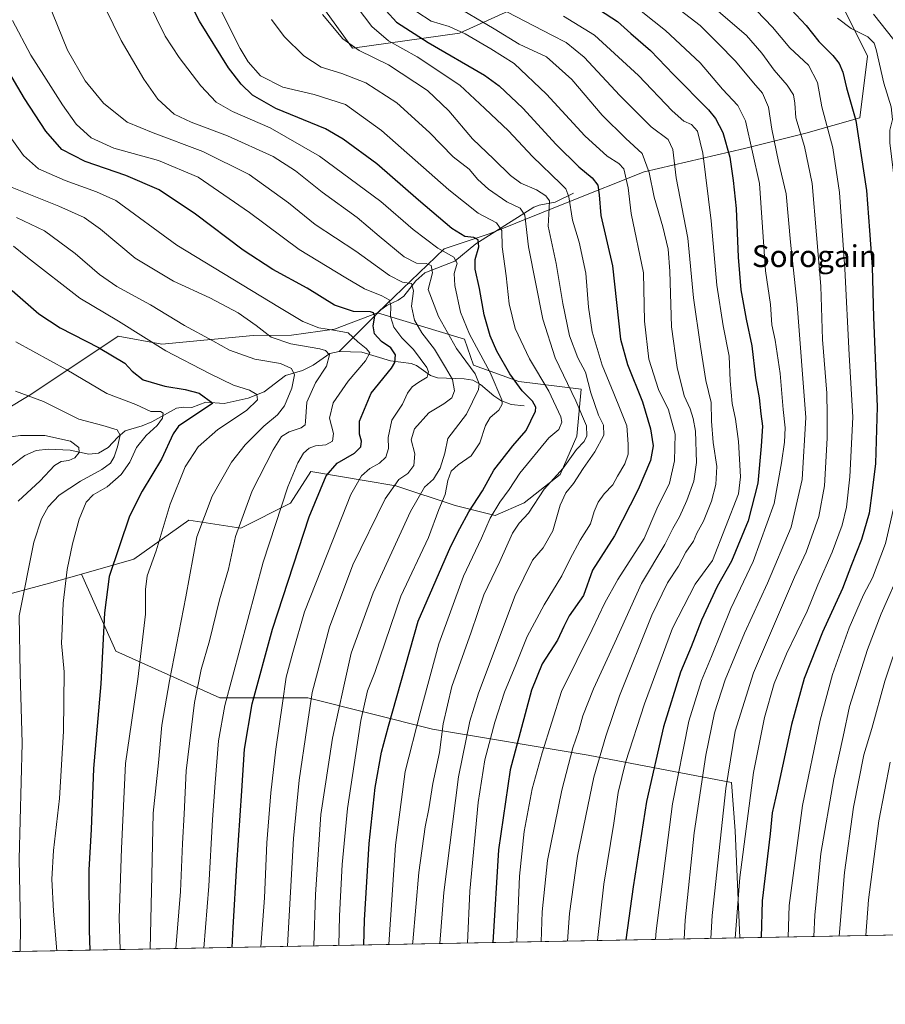
# Model space of a CAD drawing. Units: metres. Extents: x 627271 to 630709, y 4764317 to 4766680.
# Drawn here: x 629540 to 629857, y 4764339 to 4764701 of the extents above; entities that cross this region are included whole.
import ezdxf
from ezdxf.enums import TextEntityAlignment as Align

# ---------------------------------------------------------------- set-up
doc = ezdxf.new("R2010")
doc.units = ezdxf.units.M
doc.header["$MEASUREMENT"] = 0
for name, color, linetype, lineweight in [('Arbolado forestal CxS', 92, 'Continuous', 0), ('Comarca CxS', 21, 'Continuous', 0), ('Comunidad Autónoma CxS', 142, 'Continuous', 0), ('Corriente natural lineal', 142, 'Continuous', 13), ('Curva de nivel maestra', 30, 'Continuous', 30), ('Curva de nivel normal', 30, 'Continuous', 0), ('Entidad de ámbito territorial CxS', 92, 'Continuous', 0), ('Espacio natural protegido CxS', 121, 'Continuous', 0), ('Matorral CxS', 135, 'Continuous', 0), ('Municipio CxS', 4, 'Continuous', 0), ('Pastizal CxS', 92, 'Continuous', 0), ('Provincia CxS', 1, 'Continuous', 0), ('Texto cartográfico', 7, 'Continuous', 0)]:
    doc.layers.add(name, color=color, linetype=linetype, lineweight=lineweight)
doc.styles.add('Style-Arial', font='txt')

msp = doc.modelspace()

# ---------------------------------------------------------------- linework, layer by layer
at = {"layer": 'Arbolado forestal CxS', "color": 92, "linetype": 'Continuous', "lineweight": 0}
for points in [[(629671.1491, 4764593.133099999, 951.5243000000047), (629655.3608999997, 4764587.1623, 946.527700000006), (629639.5137999998, 4764585.003500001, 942.5650000000023), (629625.5406999999, 4764584.7807, 938.8652000000002), (629591.9183, 4764581.702299999, 931.0715999999958), (629575.9902999997, 4764584.626700001, 928.6043999999965), (629543.9287, 4764563.145300001, 915.5617000000057), (629496.0987, 4764534.4209, 903.7750999999989), (629472.8393000001, 4764518.799100001, 898.9689000000071), (629438.9227, 4764494.1097, 890.9799999999959), (629421.4281000001, 4764475.401900001, 884.9247999999935), (629405.8806999996, 4764454.1831, 878.571299999996), (629415.5875000004, 4764442.8989, 881.0282000000008), (629451.1039000005, 4764446.642300001, 886.9768999999943), (629483.8413000006, 4764465.592700001, 896.2474999999978), (629518.4729000004, 4764485.209100001, 907.3288000000031), (629550.7342999997, 4764493.9847, 917.6971000000049), (629562.5000999998, 4764497.308499999, 921.4995999999956)], [(629496.0987, 4764534.4209, 903.7750999999989), (629543.9287, 4764563.145300001, 915.5617000000057), (629575.9902999997, 4764584.626700001, 928.6043999999965), (629591.9183, 4764581.702299999, 931.0715999999958), (629625.5406999999, 4764584.7807, 938.8652000000002), (629639.5137999998, 4764585.003500001, 942.5650000000023), (629655.3608999997, 4764587.1623, 946.527700000006), (629671.1491, 4764593.133099999, 951.5243000000047), (629703.0661000004, 4764583.473300001, 968.7082999999985), (629706.3919000003, 4764573.9943, 966.5194999999949), (629723.0049000002, 4764567.903899999, 975.9636000000029), (629745.9200999998, 4764565.091499999, 987.7697999999947), (629744.2836999996, 4764547.907299999, 982.4630000000034), (629738.1524999999, 4764533.829500001, 984.6160999999993), (629724.9751000004, 4764523.4517, 982.4566000000051), (629714.2478999998, 4764518.831900001, 979.3717000000034), (629699.5799000004, 4764522.4111, 971.4354000000021), (629677.8651000002, 4764529.691500001, 959.2516000000032), (629666.1628999999, 4764531.649300001, 955.0374000000012), (629646.6536999998, 4764534.913100001, 946.8003999999928), (629639.2125000004, 4764523.356100001, 945.4533999999985), (629620.9342999998, 4764514.167500001, 939.7948000000034), (629601.8300999999, 4764517.040899999, 932.7949999999984), (629581.7267000005, 4764502.7401, 926.7609999999986), (629562.5000999998, 4764497.308499999, 921.4995999999956), (629550.7342999997, 4764493.9847, 917.6971000000049), (629518.4729000004, 4764485.209100001, 907.3288000000031)], [(629671.1491, 4764593.133099999, 951.5243000000047), (629703.0661000004, 4764583.473300001, 968.7082999999985), (629706.3919000003, 4764573.9943, 966.5194999999949), (629723.0049000002, 4764567.903899999, 975.9636000000029), (629745.9200999998, 4764565.091499999, 987.7697999999947), (629744.2836999996, 4764547.907299999, 982.4630000000034), (629738.1524999999, 4764533.829500001, 984.6160999999993), (629724.9751000004, 4764523.4517, 982.4566000000051), (629714.2478999998, 4764518.831900001, 979.3717000000034), (629699.5799000004, 4764522.4111, 971.4354000000021), (629677.8651000002, 4764529.691500001, 959.2516000000032), (629666.1628999999, 4764531.649300001, 955.0374000000012), (629646.6536999998, 4764534.913100001, 946.8003999999928), (629639.2125000004, 4764523.356100001, 945.4533999999985), (629620.9342999998, 4764514.167500001, 939.7948000000034), (629601.8300999999, 4764517.040899999, 932.7949999999984), (629581.7267000005, 4764502.7401, 926.7609999999986), (629562.5000999998, 4764497.308499999, 921.4995999999956)]]:
    msp.add_polyline3d(points, dxfattribs=at)
at = {"layer": 'Comarca CxS', "color": 21, "linetype": 'Continuous', "lineweight": 0, "flags": 128}
msp.add_lwpolyline([(630675.2643611135, 4766164.024754904), (630708.781340743, 4764410.055061473), (630709.3400009992, 4764380.819982329), (628511.6304207522, 4764339.418616057)], dxfattribs=at)
at = {"layer": 'Comunidad Autónoma CxS', "color": 142, "linetype": 'Continuous', "lineweight": 0, "flags": 128}
msp.add_lwpolyline([(630675.2643611135, 4766164.024754904), (630708.781340743, 4764410.055061473), (630709.3400009992, 4764380.819982329), (628511.6304207522, 4764339.418616057)], dxfattribs=at)
at = {"layer": 'Corriente natural lineal', "color": 142, "linetype": 'Continuous', "lineweight": 13}
for points in [[(629743, 4764637, 995.9756999999954), (629736.2790999999, 4764633.695800001, 991.6763999999966), (629730.4787999997, 4764632.648800001, 988.0944000000019), (629728.5136000002, 4764631.8981, 987.2902999999933), (629707.2114000004, 4764618.488600001, 975.1747000000032), (629699.4615000002, 4764612.151500001, 970.3037999999942), (629688.5199999996, 4764607.865599999, 964.1358000000038), (629685.1535, 4764604.923699999, 962.1940999999933), (629680.7589999996, 4764599.2883, 958.3350000000064), (629678.6764000002, 4764597.7423, 956.8555000000052), (629674.5500999996, 4764595.853900001, 954.3601999999955), (629672.3903000001, 4764594.232999999, 952.3362999999954), (629657, 4764579, 941.8010999999971)], [(629657, 4764579, 941.8010999999971), (629653.6621000003, 4764578.177200001, 940.554999999993), (629647.5378999999, 4764573.977399999, 937.7985999999946), (629643.5399000002, 4764571.972100001, 936.2149000000064), (629637.3326000003, 4764570.194599999, 934.1677999999956), (629629.4707000004, 4764564.1193, 931.1413000000031), (629623.5893999999, 4764561.795499999, 929.3231999999989), (629614.8466999996, 4764559.856100001, 926.7136000000029), (629608.1403000001, 4764560.335999999, 925.1472000000067), (629602.9227999998, 4764558.4638, 923.3617999999988), (629599.8567000005, 4764558.5725, 922.5994000000064), (629597.2889, 4764558.1516, 921.7097999999969), (629588.2604, 4764553.197799999, 919.0261000000029), (629584.7131000003, 4764551.6788, 918.2201999999961), (629578.5499, 4764549.784299999, 916.1818000000059), (629575.7799000005, 4764547.5463, 914.8711000000039), (629572.2811000004, 4764543.686799999, 912.9977999999975), (629568.7130000005, 4764541.624100001, 911.843599999993), (629565.1179999998, 4764541.272, 910.9594000000071), (629558.2708999999, 4764542.793299999, 909.4176000000008), (629550.3320000004, 4764543.062000001, 908.3695000000008), (629545.8465999998, 4764542.600500001, 907.7842999999993), (629541.7400000002, 4764540.837200001, 906.8420999999945), (629532.4713000003, 4764533.997300001, 903.5541999999988)], [(629725, 4764559, 973.7725000000064), (629720.1518000001, 4764559.462900001, 971.6199999999953), (629716.3393999999, 4764560.9562, 969.6659000000074), (629713.7880999995, 4764562.626499999, 967.9180000000052), (629708.9518999998, 4764566.8838, 965.4967000000034), (629706.1074000001, 4764568.454500001, 964.0280999999959), (629702.9726, 4764568.933900001, 962.4297999999982), (629693.1359999999, 4764569.328400001, 956.4712000000001), (629690.5552000003, 4764570.202299999, 955.3025999999956), (629685.4369000001, 4764573.7786, 953.417100000006), (629683.4780000001, 4764574.544500001, 952.6542000000045), (629675.8768999996, 4764575.5076, 948.8585000000021), (629665.3866999998, 4764578.6961, 944.5173999999971), (629657, 4764579, 941.8010999999971)]]:
    msp.add_polyline3d(points, dxfattribs=at)
at = {"layer": 'Curva de nivel maestra', "color": 30, "linetype": 'Continuous', "lineweight": 30, "flags": 128}
for points, elevation in [([(629666.1264000004, 4764361.1677), (629666.3799999999, 4764370.3201), (629668.0800000001, 4764398.370100001), (629670.2999999998, 4764418.950099999), (629672.5599999997, 4764431.880100001), (629675.1200000001, 4764441.5001), (629685.9800000006, 4764480.0001), (629698.0899999999, 4764507.5001), (629701.3399999999, 4764513.950099999), (629704.5999999996, 4764520.110099999), (629709.6399999997, 4764527.8201), (629713.8300000001, 4764535.4101), (629720.7400000002, 4764544.350099999), (629725.7000000002, 4764549.960100001), (629729.1200000001, 4764557.0001), (629729.2400000002, 4764558.550100001), (629728.04, 4764560.690099999), (629724.2000000002, 4764564.520099999), (629719.7300000006, 4764570.700099999), (629714.8700000001, 4764579.0801), (629712.4800000006, 4764584.700099999), (629710.2400000002, 4764592.450099999), (629708.54, 4764602.100099999), (629706.9500000002, 4764609.120100001), (629706.9900000002, 4764612.6801), (629708.2999999998, 4764617.370100001), (629708.0599999997, 4764619.9301), (629706.4400000004, 4764620.7601), (629703.2000000002, 4764621.190099999), (629698.4199999999, 4764624.0801), (629686.1500000004, 4764634.4801), (629670.8300000001, 4764647.8301), (629658.5300000003, 4764656.850099999), (629651.9900000002, 4764660.670100001), (629633.8099999997, 4764668.140100001), (629625.2300000006, 4764672.9801), (629621.1200000001, 4764677.0701), (629616.4800000006, 4764683.040100001), (629605.79, 4764700.120100001), (629589.8700000001, 4764731.550100001)], 975), ([(629674.2599999999, 4764703.920100001), (629678.0999999996, 4764699.770099999), (629689.7300000006, 4764692.280099999), (629710.3799999999, 4764680.380100001), (629715.8200000003, 4764676.4101), (629724.4100000003, 4764668.2401), (629736.6799999997, 4764654.9101), (629745.0199999996, 4764646.700099999), (629749.9299999997, 4764642.670100001), (629751.9800000006, 4764639.970100001), (629752.4600000001, 4764636.460100001), (629753.1399999997, 4764628.800100001), (629757.3600000005, 4764610.350099999), (629760.2800000003, 4764583.440099999), (629762.8499999996, 4764574.140100001), (629768.3700000001, 4764560.4301), (629771.3499999996, 4764550.540100001), (629772.2400000002, 4764544.340100001), (629771.29, 4764539.0101), (629766.7400000002, 4764528.340100001), (629758.0499999998, 4764511.340100001), (629750.0199999996, 4764498.770099999), (629746.6900000004, 4764489.470100001), (629741.4699999997, 4764482.0001), (629739.5, 4764478.0001), (629737.1900000004, 4764473.0001), (629731.5, 4764464.3301), (629727.5999999996, 4764454.670100001), (629719.7999999998, 4764425.470100001), (629715.4900000002, 4764396.130100001), (629713.4638, 4764362.0595)], 1000), ([(629752.5899999999, 4764704.280099999), (629759.2100000001, 4764699.9901), (629764.0800000001, 4764695.600099999), (629771.25, 4764689.340100001), (629779.75, 4764680.5601), (629792.5700000003, 4764667.6801), (629795.1799999997, 4764664.4901), (629797.8099999997, 4764659.350099999), (629800.4500000002, 4764650.270099999), (629801.6500000004, 4764641.670100001), (629802.79, 4764631.470100001), (629803.4299999997, 4764613.530099999), (629804.5, 4764601.600099999), (629806.3799999999, 4764590.870100001), (629808.4800000006, 4764581.0601), (629809.8899999997, 4764569.340100001), (629811.2199999997, 4764561.960100001), (629811.8499999996, 4764556.140100001), (629812.4500000002, 4764551.610099999), (629811.9500000002, 4764544.270099999), (629810.7599999999, 4764530.600099999), (629807.0999999996, 4764516.7601), (629801.0700000003, 4764501.9901), (629795.7199999997, 4764492.780099999), (629790.0599999997, 4764480.4001), (629786.1900000004, 4764470.590100001), (629782.3600000005, 4764461.3301), (629776.0800000001, 4764441.280099999), (629769.8499999996, 4764413.840100001), (629764.9299999997, 4764382.5701), (629762.2300000006, 4764363.100099999), (629762.2220000002, 4764362.978)], 1025), ([(629822.9000000004, 4764704.4001), (629828.5, 4764698.530099999), (629833.0700000003, 4764692.7301), (629838.2199999997, 4764687.540100001), (629840.5899999999, 4764684.590100001), (629841.8899999997, 4764681.460100001), (629843.2199999997, 4764675.690099999), (629846.6200000001, 4764663.6801), (629850.5599999997, 4764638.0101), (629851.7100000001, 4764623.340100001), (629852.6200000001, 4764610.0101), (629853.2000000002, 4764591.5001), (629854.4699999997, 4764558.640100001), (629853.9400000004, 4764537.840100001), (629852.7000000002, 4764527.9901), (629851.54, 4764519.590100001), (629848.75, 4764509.9801), (629845.0300000003, 4764500.670100001), (629841.7800000003, 4764492.0001), (629834.4800000006, 4764476.0001), (629827.7300000006, 4764458.9101), (629823, 4764442.110099999), (629817.8200000003, 4764417.790100001), (629815.9900000002, 4764409.630100001), (629815.25, 4764401.9101), (629812.3499999996, 4764377.420100001), (629811.9373000005, 4764363.9146)], 1050), ([(629617.7269000001, 4764360.255899999), (629618.1799999997, 4764367.620100001), (629619.4400000004, 4764390.610099999), (629621.3200000003, 4764417.800100001), (629622.3200000003, 4764432.9801), (629625.0800000001, 4764449.620100001), (629632.5999999996, 4764477.0801), (629646.0599999997, 4764518.340100001), (629652.25, 4764533.340100001), (629656.3300000001, 4764538.0101), (629662.7000000002, 4764541.6801), (629664.9900000002, 4764544.0101), (629665.2199999997, 4764546.0701), (629664.4600000001, 4764548.5801), (629664.5700000003, 4764553.4001), (629668.7699999996, 4764563.640100001), (629676.3099999997, 4764572.870100001), (629677.5300000003, 4764574.920100001), (629677.7800000003, 4764577.690099999), (629675.9600000001, 4764580.280099999), (629672.6200000001, 4764582.620100001), (629670.04, 4764585.4901), (629669.5499999998, 4764588.340100001), (629670.0899999999, 4764591.870100001), (629669.6100000005, 4764593.200099999), (629668.5899999999, 4764593.460100001), (629662.3099999997, 4764593.620100001), (629655.3600000005, 4764595.920100001), (629645.3300000001, 4764602.170100001), (629632.7100000001, 4764609.040100001), (629621.8499999996, 4764616.1801), (629604.3399999999, 4764629.340100001), (629590.9900000002, 4764638.220100001), (629578.8099999997, 4764643.5601), (629563.8200000003, 4764648.690099999), (629555.2800000003, 4764653.120100001), (629549.4000000004, 4764659.7501), (629541.5, 4764671.770099999), (629534.5899999999, 4764683.620100001)], 950), ([(629537.0899999999, 4764601.340100001), (629546.7999999998, 4764592.7501), (629554.7000000002, 4764587.620100001), (629568.7400000002, 4764580.440099999), (629578.4299999997, 4764574.6801), (629581.0800000001, 4764571.720100001), (629585.1299999999, 4764568.5001), (629593.04, 4764566.2301), (629600.5499999998, 4764565.020099999), (629605.6299999999, 4764563.630100001), (629610.6399999997, 4764560.0101), (629598.0199999996, 4764551.550100001), (629596.1100000005, 4764548.700099999), (629591.8499999996, 4764539.4801), (629584.7800000003, 4764527.7501), (629580.1500000004, 4764518.520099999), (629572.6500000004, 4764496.370100001), (629570.8799999999, 4764483.020099999), (629569.54, 4764457.020099999), (629566.8899999997, 4764426.0001), (629566.0099999999, 4764403.5001), (629565.1600000003, 4764388.780099999), (629565.25, 4764366.5601), (629565.5608999999, 4764359.273200001)], 925), ([(629811.9373000005, 4764363.9146), (629811.9373000005, 4764363.9143)], 1050)]:
    msp.add_lwpolyline(points, dxfattribs=dict(at, elevation=elevation))
at = {"layer": 'Curva de nivel normal', "color": 30, "linetype": 'Continuous', "lineweight": 0, "flags": 128}
for points, elevation in [([(629542.4400000004, 4764726.460000001), (629557.2800000003, 4764689.49), (629563.8700000001, 4764678.289999999), (629570.6100000005, 4764670.07), (629579.2000000002, 4764663.08), (629588.79, 4764659.24), (629607.0499999998, 4764652.390000001), (629624.0099999999, 4764643.880000001), (629638.4000000004, 4764633.52), (629648.1799999997, 4764625.600000001), (629663.1100000005, 4764615.779999999), (629675.4900000002, 4764606.859999999), (629680.2699999996, 4764604.439999999), (629683.6299999999, 4764603.880000001), (629684.3799999999, 4764601.24), (629683.6500000004, 4764595.529999999), (629684.6699999999, 4764590.51), (629687.3799999999, 4764585.779999999), (629691.9900000002, 4764579.83), (629696.0599999997, 4764573.050000001), (629698.5899999999, 4764568.640000001), (629699.3700000001, 4764564.49), (629698.3799999999, 4764561.960000001), (629695.4600000001, 4764559.720000001), (629689.9900000002, 4764556.51), (629684.7199999997, 4764550.600000001), (629683.5199999996, 4764546.52), (629684.7999999998, 4764541.460000001), (629684.4900000002, 4764537.07), (629682.2599999999, 4764534.140000001), (629678.9400000004, 4764531.939999999), (629673.9500000002, 4764524.859999999), (629662.1200000001, 4764500.710000001), (629653.4400000004, 4764477.77), (629647.1500000004, 4764453.859999999), (629645.1299999999, 4764440.800000001), (629642.3099999997, 4764421.640000001), (629640.2999999998, 4764400.289999999), (629638.0300000003, 4764360.84), (629638.0210999995, 4764360.6381)], 960), ([(629647.7558000004, 4764360.8214), (629648.3300000001, 4764379.66), (629650.2800000003, 4764409.109999999), (629654.6299999999, 4764437.119999999), (629658.7199999997, 4764456.109999999), (629661.4800000006, 4764468.26), (629669.4800000006, 4764490.430000001), (629683.2800000003, 4764520.26), (629688.3499999996, 4764529.16), (629691.6900000004, 4764532.15), (629694.0899999999, 4764536.180000001), (629695.8200000003, 4764541.640000001), (629696.9500000002, 4764547.01), (629703.8399999999, 4764556.01), (629708.1600000003, 4764565.01), (629708.4199999999, 4764567.08), (629706.9900000002, 4764570.779999999), (629700.0999999996, 4764580.02), (629693.4699999997, 4764591.84), (629689.7300000006, 4764601.720000001), (629691.3300000001, 4764607.850000001), (629690.8300000001, 4764610.49), (629688.9500000002, 4764611.27), (629685.3899999997, 4764611.380000001), (629680.8700000001, 4764613.75), (629671.7300000006, 4764621.289999999), (629663.6200000001, 4764628.180000001), (629650.75, 4764637.369999999), (629641.0800000001, 4764645.210000001), (629632.8300000001, 4764650.449999999), (629616.04, 4764658.050000001), (629602.7199999997, 4764663.09), (629596.4500000002, 4764666), (629590.5099999999, 4764671.529999999), (629585.3499999996, 4764678.859999999), (629576.9900000002, 4764693.08), (629565.4199999999, 4764716.869999999)], 965.0000000000002), ([(629675.3300999999, 4764361.3408), (629677.6799999997, 4764397.82), (629681.2100000001, 4764424.800000001), (629686.7800000003, 4764446.359999999), (629693.6299999999, 4764471.699999999), (629702.6900000004, 4764496.52), (629709.2999999998, 4764510.430000001), (629712.4800000006, 4764517.859999999), (629715.9600000001, 4764523.680000001), (629719.4900000002, 4764528.34), (629723.3799999999, 4764534.359999999), (629734.04, 4764547.32), (629737.7000000002, 4764550.33), (629738.7199999997, 4764552.980000001), (629738.4299999997, 4764555.01), (629733.9600000001, 4764564.42), (629726.9100000003, 4764576.32), (629721.6500000004, 4764587.42), (629719.3799999999, 4764596.430000001), (629718.2800000003, 4764606.75), (629716.9000000004, 4764617.390000001), (629716.7699999996, 4764623.4), (629714.79, 4764626.210000001), (629708.0800000001, 4764629.74), (629697.2599999999, 4764638.279999999), (629672.5300000003, 4764660.01), (629659.3600000005, 4764669.560000001), (629647.9199999999, 4764673.24), (629636.3399999999, 4764675.92), (629628.1500000004, 4764680.16), (629623.6600000003, 4764685.25), (629620.75, 4764690.100000001), (629608.8099999997, 4764713.859999999)], 980), ([(629657.9600000001, 4764713), (629669.0800000001, 4764698.26), (629675.1600000003, 4764693), (629685.7300000006, 4764687.07), (629701.3300000001, 4764676.74), (629710.54, 4764668.07), (629719.1500000004, 4764659.869999999), (629728.04, 4764650.460000001), (629738.4400000004, 4764640.439999999), (629740.1900000004, 4764638.630000001), (629741.3700000001, 4764635.689999999), (629742.7000000002, 4764627.189999999), (629745.0899999999, 4764619.08), (629747.5999999996, 4764607.680000001), (629748.5, 4764595.230000001), (629749.8700000001, 4764586.130000001), (629753.5999999996, 4764573.92), (629757.8600000005, 4764563.539999999), (629760.2100000001, 4764557.75), (629762.6699999999, 4764551.680000001), (629763.0700000003, 4764544.9), (629763.1100000005, 4764541.24), (629761.8600000005, 4764537.699999999), (629759.2599999999, 4764533.24), (629757.4900000002, 4764530.039999999), (629754.3499999996, 4764526.720000001), (629752.0999999996, 4764523.689999999), (629750.6600000003, 4764520.26), (629749.3300000001, 4764515.74), (629745.4400000004, 4764509.67), (629741.6799999997, 4764502.67), (629738.7800000003, 4764496.67), (629732.25, 4764486), (629726.04, 4764474.33), (629721.8700000001, 4764464), (629717.6799999997, 4764454), (629714.1299999999, 4764443), (629710.5599999997, 4764429.09), (629708.1200000001, 4764413.42), (629705, 4764380.980000001), (629704.1276000004, 4764361.883400001)], 995), ([(629787.4699999997, 4764711.470000001), (629806.5800000001, 4764694.9), (629812.2100000001, 4764688.460000001), (629816.7100000001, 4764682.140000001), (629821.4299999997, 4764676.730000001), (629823.7599999999, 4764673.180000001), (629824.2699999996, 4764670.100000001), (629824.6799999997, 4764664.66), (629827.8499999996, 4764654.130000001), (629830.6299999999, 4764640.539999999), (629833.8600000005, 4764602.980000001), (629834.3799999999, 4764583.32), (629836.0099999999, 4764563.67), (629836.1299999999, 4764555.76), (629836.1399999997, 4764547.199999999), (629835.1399999997, 4764529.720000001), (629833.1100000005, 4764518.390000001), (629828.4500000002, 4764505.33), (629824.2100000001, 4764496.130000001), (629809.1399999997, 4764461), (629802.3899999997, 4764439.67), (629798.9299999997, 4764418.66), (629793.9600000001, 4764371.99), (629793.5039999997, 4764363.567199999)], 1040), ([(629857.8899999997, 4764710.109999999), (629865.9000000004, 4764700.279999999), (629871.4000000004, 4764692.24), (629875.4800000006, 4764687.83), (629877.0899999999, 4764684.800000001), (629877.5700000003, 4764679.230000001), (629878.7100000001, 4764670.350000001), (629879.7800000003, 4764660.65), (629883.2100000001, 4764646.380000001), (629884.7000000002, 4764633.029999999), (629884.0599999997, 4764618.859999999), (629883.5599999997, 4764596.34), (629883.29, 4764558.680000001), (629881.0300000003, 4764525.279999999), (629878.6900000004, 4764511.430000001), (629873.0700000003, 4764495.939999999), (629867.8499999996, 4764485.949999999), (629863.2599999999, 4764475.789999999), (629857.3200000003, 4764457.930000001), (629852.5300000003, 4764440.609999999), (629849.6299999999, 4764430.970000001), (629845.8600000005, 4764411.699999999), (629842.4600000001, 4764387.789999999), (629840.5716000004, 4764364.453700001)], 1065), ([(629656.9353, 4764360.9943), (629657.1600000003, 4764371.859999999), (629658.1399999997, 4764390.67), (629660.0800000001, 4764411.279999999), (629664.9699999997, 4764443.57), (629667.4199999999, 4764454.390000001), (629670.0800000001, 4764461.16), (629679.6299999999, 4764489.130000001), (629689.7999999998, 4764510.74), (629693.6399999997, 4764520.960000001), (629696, 4764526.51), (629696.9900000002, 4764531.619999999), (629698.1600000003, 4764535.02), (629700.6900000004, 4764537.369999999), (629705.4800000006, 4764540.65), (629708.6600000003, 4764545.4), (629710.7100000001, 4764551.779999999), (629712.5, 4764554.720000001), (629715.6500000004, 4764557.460000001), (629716.8799999999, 4764559.57), (629716.7599999999, 4764561.27), (629712.4900000002, 4764571.26), (629704.8700000001, 4764585.34), (629701.5800000001, 4764593.41), (629699.4400000004, 4764603.140000001), (629699.2999999998, 4764607.52), (629700.2999999998, 4764611.41), (629699.1100000005, 4764613.59), (629693.29, 4764616.84), (629684.2400000002, 4764623.76), (629672.2800000003, 4764634.029999999), (629649.8300000001, 4764650.59), (629631.6799999997, 4764661.039999999), (629617.9299999997, 4764667), (629611.8600000005, 4764670.390000001), (629606.29, 4764676.380000001), (629598.3600000005, 4764686.859999999), (629593.2400000002, 4764694.720000001), (629586.8099999997, 4764707.58)], 970), ([(629731.1774000004, 4764362.392999999), (629731.54, 4764373.32), (629733.5300000003, 4764392.199999999), (629738.7800000003, 4764418), (629742.7599999999, 4764433.539999999), (629745, 4764439.890000001), (629746.4800000006, 4764445.230000001), (629750.3700000001, 4764455.210000001), (629758.2699999996, 4764472.189999999), (629768.0199999996, 4764493.77), (629776.5599999997, 4764508.100000001), (629779.5099999999, 4764513.960000001), (629782, 4764518.34), (629784.6900000004, 4764524.34), (629787.1600000003, 4764531.4), (629788.1399999997, 4764538.220000001), (629787.8600000005, 4764549.730000001), (629787, 4764554.34), (629785.9299999997, 4764557.970000001), (629783.6200000001, 4764562.710000001), (629781.0999999996, 4764573.050000001), (629779.0599999997, 4764588.01), (629778.4600000001, 4764608.449999999), (629777.8499999996, 4764616.480000001), (629775.8399999999, 4764624.720000001), (629772.6799999997, 4764635.640000001), (629770.8700000001, 4764644.689999999), (629768.2999999998, 4764651.609999999), (629762.2999999998, 4764657.119999999), (629753.6200000001, 4764665.680000001), (629742.5, 4764678.699999999), (629733.1200000001, 4764687.119999999), (629723.0800000001, 4764691.76), (629713.9600000001, 4764697.300000001), (629698.1200000001, 4764706.630000001)], 1010), ([(629763.75, 4764707.109999999), (629776.7999999998, 4764696.800000001), (629789.4800000006, 4764684.880000001), (629797.7699999996, 4764675.189999999), (629803.3600000005, 4764669.230000001), (629806.1299999999, 4764663.619999999), (629811.2800000003, 4764640.640000001), (629813.5099999999, 4764608.58), (629815.3399999999, 4764596.140000001), (629815.8899999997, 4764588.76), (629817.0300000003, 4764583.060000001), (629818.9199999999, 4764570.92), (629819.9500000002, 4764557.680000001), (629820.6799999997, 4764550.92), (629820.4400000004, 4764545.699999999), (629819.3300000001, 4764538.050000001), (629816.7000000002, 4764523.230000001), (629808.9800000006, 4764501.84), (629800.79, 4764484.67), (629793.7400000002, 4764467), (629790.04, 4764458.25), (629785.3600000005, 4764443.32), (629779.4400000004, 4764413), (629773.4299999997, 4764366.359999999), (629773.1662, 4764363.184)], 1030), ([(629778.5099999999, 4764707.060000001), (629789.5899999999, 4764698.560000001), (629796.1100000005, 4764692.01), (629802.4800000006, 4764685.460000001), (629809.1200000001, 4764677.5), (629812.4199999999, 4764673.76), (629814.5999999996, 4764668.59), (629815.8799999999, 4764660.539999999), (629818.2999999998, 4764648.710000001), (629821.0800000001, 4764636.75), (629822.7199999997, 4764619.130000001), (629825.1799999997, 4764596.16), (629828.3200000003, 4764554.76), (629827, 4764532.01), (629822.8799999999, 4764514.5), (629814.2999999998, 4764493.980000001), (629805.7800000003, 4764475.66), (629798.7599999999, 4764458.470000001), (629794.8399999999, 4764446.34), (629791.5800000001, 4764430.789999999), (629787.3499999996, 4764402.32), (629784.04, 4764370.24), (629783.6155000003, 4764363.380899999)], 1035), ([(629685.5499999998, 4764703.550000001), (629690.8099999997, 4764700.15), (629697.4500000002, 4764698.189999999), (629703.2599999999, 4764695.539999999), (629712.6500000004, 4764689.980000001), (629721.2699999996, 4764684.66), (629733.2000000002, 4764673.33), (629747.2599999999, 4764658.100000001), (629755.3600000005, 4764650.67), (629759.6299999999, 4764647.960000001), (629761.54, 4764645.980000001), (629763.0800000001, 4764638.960000001), (629764.1799999997, 4764629.57), (629768.7699999996, 4764607.789999999), (629769.0999999996, 4764590.140000001), (629770.75, 4764576.130000001), (629774.25, 4764565.01), (629777.8899999997, 4764557.5), (629780.3099999997, 4764548.630000001), (629780.1500000004, 4764538.810000001), (629778.2999999998, 4764530.689999999), (629773.6699999999, 4764521.25), (629768.9600000001, 4764510.32), (629759.2699999996, 4764495.27), (629754.5, 4764486.689999999), (629749.8899999997, 4764476.970000001), (629738.6600000003, 4764454.24), (629731.5599999997, 4764431.680000001), (629727.9400000004, 4764418.5), (629724.9100000003, 4764402.83), (629723.1799999997, 4764386.380000001), (629722.3124000002, 4764362.226)], 1005), ([(629715.5800000001, 4764705.16), (629735.0599999997, 4764695.060000001), (629740.3899999997, 4764692.32), (629746.9299999997, 4764687), (629760.0300000003, 4764672.880000001), (629771.5700000003, 4764661.439999999), (629777.7800000003, 4764656.720000001), (629779.5599999997, 4764653.039999999), (629780.6900000004, 4764642.720000001), (629785.0499999998, 4764620.600000001), (629787.04, 4764598.66), (629789.6100000005, 4764580.84), (629791.6200000001, 4764568.279999999), (629793.5599999997, 4764560.220000001), (629793.6900000004, 4764553.350000001), (629794.2800000003, 4764545.600000001), (629795.6600000003, 4764536.74), (629795.3200000003, 4764530.109999999), (629793.6900000004, 4764524), (629790.7199999997, 4764516.75), (629788.3499999996, 4764512.279999999), (629787.1200000001, 4764509.34), (629784.2999999998, 4764505.289999999), (629781.5599999997, 4764500.24), (629777.5099999999, 4764494.08), (629771.8099999997, 4764482.210000001), (629759.8899999997, 4764452.66), (629754.9199999999, 4764437.77), (629750.5599999997, 4764422.75), (629744.5, 4764393.779999999), (629741.5899999999, 4764372.720000001), (629740.9029000001, 4764362.576199999)], 1015), ([(629810.1600000003, 4764704.050000001), (629816.0999999996, 4764698.02), (629822.5, 4764690.439999999), (629829.2599999999, 4764684.039999999), (629832.6200000001, 4764677.689999999), (629834.1399999997, 4764668.689999999), (629838.2599999999, 4764653.680000001), (629840.7000000002, 4764637.24), (629842.6799999997, 4764609.24), (629844.2000000002, 4764577.710000001), (629845.5599999997, 4764554.82), (629844.4299999997, 4764532.92), (629843.2400000002, 4764521.859999999), (629841.5999999996, 4764515.210000001), (629837.9400000004, 4764505.33), (629832.7800000003, 4764493.33), (629828.7800000003, 4764483.680000001), (629821.2100000001, 4764468.029999999), (629816.7199999997, 4764457.180000001), (629813.1100000005, 4764444.680000001), (629809.1699999999, 4764424.5), (629804.0999999996, 4764385.91), (629802.3958999999, 4764363.7346)], 1045), ([(629853.1799999997, 4764702.680000001), (629862.9000000004, 4764690.439999999), (629865.9299999997, 4764685.84), (629870.5999999996, 4764682.59), (629871.8799999999, 4764680.4), (629872.1399999997, 4764675.84), (629870.7400000002, 4764662.289999999), (629872.5999999996, 4764638.680000001), (629872.6399999997, 4764629.930000001), (629873.3399999999, 4764613.59), (629873.5999999996, 4764595.869999999), (629874.0599999997, 4764578.189999999), (629873.4000000004, 4764553), (629871.4100000003, 4764527.060000001), (629868.9400000004, 4764514.27), (629863.4400000004, 4764499.600000001), (629856, 4764482.720000001), (629850.9400000004, 4764469.560000001), (629844.3700000001, 4764448.67), (629842.0599999997, 4764437.67), (629838.5499999998, 4764422.180000001), (629833.8300000001, 4764394.699999999), (629831.5899999999, 4764372.17), (629831.2692, 4764364.2786)], 1060), ([(629628.2555000001, 4764360.454100001), (629629.6200000001, 4764378.439999999), (629630.54, 4764398.66), (629631.9600000001, 4764416.980000001), (629633.79, 4764433), (629636.2599999999, 4764449.869999999), (629637.6100000005, 4764459.470000001), (629640, 4764468.539999999), (629644.3300000001, 4764483.430000001), (629654.7000000002, 4764509.720000001), (629661.3499999996, 4764526.439999999), (629665.2000000002, 4764533.350000001), (629668.2699999996, 4764536.039999999), (629671.8799999999, 4764538.02), (629674.2100000001, 4764540.24), (629675.1399999997, 4764543.390000001), (629675.04, 4764547.430000001), (629676.3799999999, 4764553.810000001), (629680.3200000003, 4764559.680000001), (629682.1799999997, 4764563.680000001), (629683.8200000003, 4764565.980000001), (629686.2999999998, 4764567.76), (629689.3899999997, 4764569.560000001), (629689.8300000001, 4764571.539999999), (629689.1699999999, 4764573.130000001), (629684.3799999999, 4764579.67), (629680.0800000001, 4764584.029999999), (629677.0999999996, 4764587.92), (629675.8899999997, 4764591.76), (629675.9600000001, 4764595.710000001), (629675.3499999996, 4764597.91), (629672.7599999999, 4764599.359999999), (629666.3399999999, 4764601.92), (629659.5199999996, 4764606.01), (629642.3499999996, 4764616.350000001), (629624.1900000004, 4764629.91), (629605.3399999999, 4764642.980000001), (629590.6799999997, 4764649.039999999), (629574.3399999999, 4764653.600000001), (629566.0499999998, 4764657.359999999), (629560.5300000003, 4764662.369999999), (629555.4600000001, 4764669.480000001), (629548.6799999997, 4764680.26), (629543.8300000001, 4764687.66), (629537.1299999999, 4764700.350000001)], 955), ([(629632.2199999997, 4764700.82), (629636.8399999999, 4764694.560000001), (629644.04, 4764687.4), (629650.4299999997, 4764683.27), (629658.04, 4764680.91), (629666.7999999998, 4764677.480000001), (629678.2000000002, 4764670.15), (629690.1600000003, 4764659.32), (629698.9199999999, 4764650.380000001), (629704.7199999997, 4764645.890000001), (629707.9900000002, 4764642.109999999), (629711.8399999999, 4764638.5), (629718.5999999996, 4764633.83), (629723.4600000001, 4764631.5), (629725.2400000002, 4764628.92), (629726.5899999999, 4764617.34), (629731.7400000002, 4764590.84), (629736.3499999996, 4764576.680000001), (629743.9199999999, 4764560.84), (629747.7999999998, 4764551.619999999), (629747.8899999997, 4764548.060000001), (629746.9199999999, 4764545.939999999), (629744.2100000001, 4764543.01), (629739.2599999999, 4764536.199999999), (629732.3099999997, 4764528.460000001), (629726.5, 4764519.609999999), (629723.1500000004, 4764516.02), (629720.7000000002, 4764512.33), (629716, 4764501.92), (629710.1699999999, 4764489.689999999), (629705.4600000001, 4764475.92), (629698.4100000003, 4764456), (629695.1699999999, 4764442.380000001), (629693.8499999996, 4764431.83), (629691.4800000006, 4764420.480000001), (629689.9500000002, 4764411.15), (629688.6399999997, 4764404.51), (629686.25, 4764387.77), (629684.0300000003, 4764362.4), (629684.017, 4764361.5044)], 985), ([(629650.8899999997, 4764702.560000001), (629658.3600000005, 4764693.699999999), (629664.4299999997, 4764689.350000001), (629675.1799999997, 4764684.16), (629689.5, 4764674.75), (629697.3399999999, 4764667.300000001), (629705.9500000002, 4764657.039999999), (629713.8399999999, 4764649.5), (629719.9199999999, 4764643.51), (629723.7400000002, 4764640.730000001), (629729.4400000004, 4764638.220000001), (629732.9500000002, 4764636.09), (629734.2400000002, 4764634.27), (629734.1600000003, 4764631.52), (629733.7400000002, 4764624.980000001), (629736.7199999997, 4764611.210000001), (629739.1299999999, 4764596.529999999), (629741.5999999996, 4764584.680000001), (629744.7000000002, 4764576.680000001), (629747.4800000006, 4764571.34), (629749.3899999997, 4764563.74), (629752.1699999999, 4764555.619999999), (629754.0599999997, 4764551.890000001), (629754.1600000003, 4764548.26), (629750.9199999999, 4764542.16), (629746.54, 4764536.01), (629743.0899999999, 4764530.52), (629740.2300000006, 4764527.07), (629738.0999999996, 4764522.52), (629735.4199999999, 4764513.119999999), (629731.9400000004, 4764506.960000001), (629728.0099999999, 4764502.33), (629721.6600000003, 4764489.369999999), (629708.2100000001, 4764453.59), (629705.04, 4764443.32), (629700.8899999997, 4764422.9), (629695.4500000002, 4764380.5), (629694.0055000001, 4764361.692700001)], 990), ([(629739.3200000003, 4764701.99), (629750.7300000006, 4764695.060000001), (629766.8899999997, 4764680.230000001), (629779.2199999997, 4764667.220000001), (629783.5199999996, 4764663.52), (629786.2999999998, 4764662.189999999), (629788.5499999998, 4764659.75), (629790.54, 4764651.680000001), (629793.5999999996, 4764626.9), (629795.5999999996, 4764603.27), (629797.9199999999, 4764588.359999999), (629800.1799999997, 4764577.199999999), (629800.5599999997, 4764568.210000001), (629801.25, 4764559.9), (629802.4800000006, 4764554.130000001), (629803.5700000003, 4764545.890000001), (629804.4000000004, 4764533.01), (629803.6200000001, 4764526.779999999), (629794.0800000001, 4764502.279999999), (629787.7000000002, 4764493.550000001), (629779.4000000004, 4764477.439999999), (629769.1100000005, 4764449.730000001), (629762.1200000001, 4764428.189999999), (629759.4199999999, 4764417.100000001), (629757.9000000004, 4764405.890000001), (629754.1699999999, 4764383.449999999), (629751.8424000005, 4764362.782199999)], 1020), ([(629840, 4764701.289999999), (629844.9500000002, 4764697.480000001), (629851.0300000003, 4764694.439999999), (629853.3600000005, 4764692.07), (629854.1600000003, 4764689.720000001), (629856.9000000004, 4764677.369999999), (629859.6399999997, 4764668.76), (629860.1600000003, 4764664.039999999), (629859.1500000004, 4764660.140000001), (629859.0999999996, 4764655.480000001), (629860.9500000002, 4764640.470000001), (629863.3399999999, 4764607.26), (629864.1399999997, 4764568.59), (629863.4400000004, 4764543.970000001), (629861.4400000004, 4764525.5), (629857.5700000003, 4764508.52), (629852.7599999999, 4764495.880000001), (629849.4600000001, 4764489.680000001), (629844.25, 4764477.52), (629838.0700000003, 4764460.4), (629833.5499999998, 4764443.67), (629827.0499999998, 4764412.33), (629822.2300000006, 4764375.66), (629821.7888000002, 4764364.100000001)], 1055), ([(629607.4217999997, 4764360.061600001), (629609.2300000006, 4764382.789999999), (629610.5099999999, 4764407.210000001), (629611.5300000003, 4764420.710000001), (629612.75, 4764436.140000001), (629615.04, 4764449.07), (629629.1799999997, 4764501.67), (629638.1799999997, 4764529.300000001), (629641.8399999999, 4764538.119999999), (629644.0099999999, 4764541.66), (629646.0099999999, 4764543.52), (629648.4199999999, 4764544.279999999), (629652.1500000004, 4764544.720000001), (629654.6299999999, 4764546.09), (629654.9600000001, 4764548.810000001), (629653.4600000001, 4764554.439999999), (629654.8099999997, 4764560.060000001), (629660.3399999999, 4764568.039999999), (629666.7699999996, 4764575.480000001), (629668.2699999996, 4764578.470000001), (629666.9900000002, 4764580.100000001), (629663.9199999999, 4764582.449999999), (629660.4100000003, 4764585.84), (629655.6799999997, 4764586.67), (629649.5999999996, 4764587.58), (629643.6699999999, 4764589.91), (629635.1699999999, 4764595.119999999), (629597.4800000006, 4764618.01), (629575.1299999999, 4764634.32), (629567.9699999997, 4764637.600000001), (629556.5, 4764641.720000001), (629546.7300000006, 4764645.980000001), (629541.1699999999, 4764650.84), (629534.5099999999, 4764660.32)], 945), ([(629597.1161000002, 4764359.8674), (629598.7699999996, 4764380.76), (629599.5099999999, 4764398.380000001), (629600.1799999997, 4764409.24), (629600.9000000004, 4764425.109999999), (629603.9400000004, 4764450.210000001), (629606.3899999997, 4764462.27), (629609.4600000001, 4764472.75), (629613.1500000004, 4764487.810000001), (629616.4100000003, 4764499.029999999), (629619.0599999997, 4764511.130000001), (629625.1500000004, 4764527.880000001), (629632.7699999996, 4764542.83), (629635.9299999997, 4764547.800000001), (629638.6600000003, 4764549.529999999), (629643.1600000003, 4764550.99), (629644.5199999996, 4764552.08), (629644.7100000001, 4764553.300000001), (629645.2400000002, 4764560.34), (629648.3099999997, 4764567.449999999), (629652.4500000002, 4764573.600000001), (629653.5499999998, 4764577.689999999), (629652.0700000003, 4764579.32), (629650.0099999999, 4764579.949999999), (629639.3399999999, 4764581.720000001), (629632.1200000001, 4764584.220000001), (629626.5800000001, 4764588.529999999), (629620, 4764593.130000001), (629609.54, 4764598.699999999), (629596.2599999999, 4764604.720000001), (629582.1600000003, 4764613.16), (629569.4900000002, 4764623.82), (629563.4800000006, 4764628.15), (629554.1399999997, 4764632.230000001), (629535.2300000006, 4764639.92)], 940), ([(629587.6551999999, 4764359.689200001), (629588.3099999997, 4764386.730000001), (629588.75, 4764409.609999999), (629590.7000000002, 4764428.029999999), (629591.9900000002, 4764441.789999999), (629594.7300000006, 4764458.130000001), (629600.8300000001, 4764488.949999999), (629604.7699999996, 4764510.980000001), (629610.3799999999, 4764525.92), (629617.5899999999, 4764538.32), (629622.5099999999, 4764544.730000001), (629629.4500000002, 4764551.560000001), (629634.4699999997, 4764555.730000001), (629636.9699999997, 4764559.02), (629639.6600000003, 4764565.539999999), (629640.6200000001, 4764570.380000001), (629639.6100000005, 4764572.689999999), (629635.5, 4764574.539999999), (629626.0800000001, 4764576.180000001), (629616.79, 4764579.460000001), (629610.6799999997, 4764582.890000001), (629600.2800000003, 4764588.439999999), (629587.79, 4764596.060000001), (629575.4800000006, 4764602.84), (629569.0800000001, 4764607.189999999), (629560.2000000002, 4764614.890000001), (629548.8399999999, 4764623.180000001), (629538.6799999997, 4764628.15)], 935), ([(629576.6824000003, 4764359.4825), (629576.3099999997, 4764370.99), (629577.1500000004, 4764396.600000001), (629578.6399999997, 4764427.74), (629583.2000000002, 4764458.77), (629585.9500000002, 4764482.619999999), (629585.9299999997, 4764491.67), (629586.5800000001, 4764496.619999999), (629589.9400000004, 4764505.800000001), (629594.9900000002, 4764522.960000001), (629600.5599999997, 4764536.680000001), (629605.29, 4764544.01), (629612.5499999998, 4764550.34), (629623.0099999999, 4764557.279999999), (629627.0700000003, 4764561.279999999), (629626.8700000001, 4764563.199999999), (629624.0899999999, 4764564.76), (629618.3200000003, 4764566.65), (629609.4900000002, 4764570.83), (629593.4000000004, 4764579.230000001), (629576.1100000005, 4764590.109999999), (629561.8799999999, 4764598.470000001), (629542.6900000004, 4764613.5), (629537.54, 4764617.58)], 930), ([(629553.4368000004, 4764359.044500001), (629552.1600000003, 4764373.600000001), (629551.5599999997, 4764385.289999999), (629552.1900000004, 4764395.859999999), (629554.3600000005, 4764414.960000001), (629555.8899999997, 4764439.67), (629556.0800000001, 4764461.470000001), (629555.1900000004, 4764471.880000001), (629555.3600000005, 4764477.140000001), (629555.7800000003, 4764486.67), (629557.2000000002, 4764499), (629559.1200000001, 4764508.33), (629561.6799999997, 4764517.390000001), (629564.1900000004, 4764523.619999999), (629566.7400000002, 4764526.42), (629571.9299999997, 4764529.310000001), (629577.0599999997, 4764533.82), (629580.2100000001, 4764538.34), (629582.6900000004, 4764543.699999999), (629586.2100000001, 4764548.08), (629590.2699999996, 4764551.779999999), (629592.2599999999, 4764554.470000001), (629592.5099999999, 4764556.359999999), (629591.4400000004, 4764556.890000001), (629587.9400000004, 4764556.960000001), (629582.4699999997, 4764559.51), (629571.8099999997, 4764563.550000001), (629557.0599999997, 4764572.26), (629538.3300000001, 4764582.460000001)], 920), ([(629539.9208000004, 4764358.789999999), (629540.0899999999, 4764367.74), (629539.6299999999, 4764392.67), (629540.7199999997, 4764435.279999999), (629539.9199999999, 4764460.9), (629539.6399999997, 4764482), (629545, 4764508.960000001), (629547.7599999999, 4764517.5), (629550.2000000002, 4764521.99), (629554.2999999998, 4764526.27), (629562.0999999996, 4764531.359999999), (629569.9600000001, 4764535.600000001), (629573.0899999999, 4764538.01), (629574.5099999999, 4764540.289999999), (629575.6799999997, 4764543.930000001), (629576.6100000005, 4764548.199999999), (629575.5899999999, 4764550.16), (629570.3600000005, 4764551.800000001), (629561.54, 4764554.08), (629548.5599999997, 4764560.560000001), (629538.2599999999, 4764564.390000001)], 915), ([(629539.2699999996, 4764524.039999999), (629547.29, 4764531.52), (629552.6100000005, 4764537.130000001), (629555.0199999996, 4764538.619999999), (629557.7999999998, 4764538.9), (629560.0199999996, 4764539.939999999), (629561.6600000003, 4764541.9), (629561.4400000004, 4764543.77), (629558.3899999997, 4764546.060000001), (629549.0599999997, 4764548.130000001), (629540.0999999996, 4764548.140000001), (629532.8499999996, 4764547.119999999)], 910), ([(629859.25, 4764428.26), (629855.1399999997, 4764406.800000001), (629851.3600000005, 4764377.710000001), (629850.306, 4764364.6371)], 1070)]:
    msp.add_lwpolyline(points, dxfattribs=dict(at, elevation=elevation))
at = {"layer": 'Entidad de ámbito territorial CxS', "color": 92, "linetype": 'Continuous', "lineweight": 0, "flags": 128}
msp.add_lwpolyline([(630709.3400009992, 4764380.819982329), (628511.6304207522, 4764339.418616057)], dxfattribs=at)
at = {"layer": 'Espacio natural protegido CxS', "color": 121, "linetype": 'Continuous', "lineweight": 0, "flags": 128}
msp.add_lwpolyline([(630675.2643611135, 4766164.024754904), (630708.781340743, 4764410.055061473), (630709.3400009992, 4764380.819982329), (628511.6304207522, 4764339.418616057)], dxfattribs=at)
at = {"layer": 'Matorral CxS', "color": 135, "linetype": 'Continuous', "lineweight": 0, "extrusion": (-0.4268560747503487, -0.008041355347727295, 0.9042838205192528), "elevation": -306201.9860150857, "flags": 128}
msp.add_lwpolyline([(-4751656.075705491, 651139.4884742686), (-4751656.075705491, 651015.5305059601)], dxfattribs=at)
at = {"layer": 'Matorral CxS', "color": 135, "linetype": 'Continuous', "lineweight": 0}
for points in [[(629732.2947000006, 4764709.951500001, 1023.953699999998), (629701.2133, 4764695.817100001, 1005.493000000002), (629661.9977000002, 4764690.216700001, 990.3812999999938), (629633.4013, 4764729.7433, 989.4367000000057)], [(629633.4013, 4764729.7433, 989.4367000000057), (629661.9977000002, 4764690.216700001, 990.3812999999938), (629701.2133, 4764695.817100001, 1005.493000000002), (629732.2947000006, 4764709.951500001, 1023.953699999998)], [(629916.1315000001, 4764365.8772, 1098.659799999994), (629804.0581, 4764363.765900001, 1045.738200000007), (629802.3750999998, 4764403.103900001, 1042.287700000001), (629801.0899, 4764420.847300001, 1040.508400000006), (629748.4687999999, 4764430.8715, 1012.452099999995), (629691.3108999999, 4764440.398700001, 982.4306999999973), (629645.5846999995, 4764451.8311, 958.8415999999999), (629613.1951000001, 4764451.831700001, 943.5065999999933), (629575.0900999998, 4764468.979699999, 926.2805999999982), (629562.5000999998, 4764497.308499999, 921.4995999999956), (629581.7267000005, 4764502.7401, 926.7609999999986), (629601.8300999999, 4764517.040899999, 932.7949999999984), (629620.9342999998, 4764514.167500001, 939.7948000000034), (629639.2125000004, 4764523.356100001, 945.4533999999985), (629646.6536999998, 4764534.913100001, 946.8003999999928), (629666.1628999999, 4764531.649300001, 955.0374000000012), (629677.8651000002, 4764529.691500001, 959.2516000000032), (629699.5799000004, 4764522.4111, 971.4354000000021), (629714.2478999998, 4764518.831900001, 979.3717000000034), (629724.9751000004, 4764523.4517, 982.4566000000051), (629738.1524999999, 4764533.829500001, 984.6160999999993), (629744.2836999996, 4764547.907299999, 982.4630000000034), (629745.9200999998, 4764565.091499999, 987.7697999999947), (629723.0049000002, 4764567.903899999, 975.9636000000029), (629706.3919000003, 4764573.9943, 966.5194999999949), (629703.0661000004, 4764583.473300001, 968.7082999999985), (629671.1491, 4764593.133099999, 951.5243000000047), (629695.5607000003, 4764616.6577, 971.3215000000055), (629712.5148999998, 4764622.3115, 978.0494999999937), (629740.7703, 4764633.619899999, 994.295499999993), (629769.0258, 4764644.9275, 1008.848700000002), (629805.7581000002, 4764653.4079, 1028.129799999995), (629828.3624999998, 4764659.0615, 1040.973499999993), (629848.1419000003, 4764664.7159, 1050.328299999994), (629850.9682, 4764687.3321, 1053.922399999996), (629842.4914999995, 4764704.295299999, 1057.444699999993)], [(629842.4914999995, 4764704.295299999, 1057.444699999993), (629850.9682, 4764687.3321, 1053.922399999996), (629848.1419000003, 4764664.7159, 1050.328299999994), (629828.3624999998, 4764659.0615, 1040.973499999993), (629805.7581000002, 4764653.4079, 1028.129799999995), (629769.0258, 4764644.9275, 1008.848700000002), (629740.7703, 4764633.619899999, 994.295499999993), (629712.5148999998, 4764622.3115, 978.0494999999937), (629695.5607000003, 4764616.6577, 971.3215000000055), (629671.1491, 4764593.133099999, 951.5243000000047)], [(629671.1491, 4764593.133099999, 951.5243000000047), (629703.0661000004, 4764583.473300001, 968.7082999999985), (629706.3919000003, 4764573.9943, 966.5194999999949), (629723.0049000002, 4764567.903899999, 975.9636000000029), (629745.9200999998, 4764565.091499999, 987.7697999999947), (629744.2836999996, 4764547.907299999, 982.4630000000034), (629738.1524999999, 4764533.829500001, 984.6160999999993), (629724.9751000004, 4764523.4517, 982.4566000000051), (629714.2478999998, 4764518.831900001, 979.3717000000034), (629699.5799000004, 4764522.4111, 971.4354000000021), (629677.8651000002, 4764529.691500001, 959.2516000000032), (629666.1628999999, 4764531.649300001, 955.0374000000012), (629646.6536999998, 4764534.913100001, 946.8003999999928), (629639.2125000004, 4764523.356100001, 945.4533999999985), (629620.9342999998, 4764514.167500001, 939.7948000000034), (629601.8300999999, 4764517.040899999, 932.7949999999984), (629581.7267000005, 4764502.7401, 926.7609999999986), (629562.5000999998, 4764497.308499999, 921.4995999999956)], [(629562.5000999998, 4764497.308499999, 921.4995999999956), (629575.0900999998, 4764468.979699999, 926.2805999999982), (629613.1951000001, 4764451.831700001, 943.5065999999933), (629645.5846999995, 4764451.8311, 958.8415999999999), (629691.3108999999, 4764440.398700001, 982.4306999999973), (629748.4687999999, 4764430.8715, 1012.452099999995), (629801.0899, 4764420.847300001, 1040.508400000006), (629802.3750999998, 4764403.103900001, 1042.287700000001), (629804.0581, 4764363.766000001, 1045.738100000002)]]:
    msp.add_polyline3d(points, dxfattribs=at)
at = {"layer": 'Municipio CxS', "color": 4, "linetype": 'Continuous', "lineweight": 0, "flags": 128}
msp.add_lwpolyline([(630675.2643611135, 4766164.024754904), (630708.781340743, 4764410.055061473), (630709.3400009992, 4764380.819982329), (628511.6304207522, 4764339.418616057)], dxfattribs=at)
at = {"layer": 'Pastizal CxS', "color": 92, "linetype": 'Continuous', "lineweight": 0, "extrusion": (-0.4045703474529523, -0.007621354591224113, 0.9144751220869775), "elevation": -290154.6507061841, "flags": 128}
msp.add_lwpolyline([(-4751656.377303554, 658322.3296322923), (-4751656.377303554, 657903.3725128645)], dxfattribs=at)
at = {"layer": 'Pastizal CxS', "color": 92, "linetype": 'Continuous', "lineweight": 0}
for points in [[(629633.4013, 4764729.7433, 989.4367000000057), (629661.9977000002, 4764690.216700001, 990.3812999999938), (629701.2133, 4764695.817100001, 1005.493000000002), (629732.2947000006, 4764709.951500001, 1023.953699999998)], [(629633.4013, 4764729.7433, 989.4367000000057), (629661.9977000002, 4764690.216700001, 990.3812999999938), (629701.2133, 4764695.817100001, 1005.493000000002), (629732.2947000006, 4764709.951500001, 1023.953699999998)], [(629842.4914999995, 4764704.295299999, 1057.444699999993), (629850.9682, 4764687.3321, 1053.922399999996), (629848.1419000003, 4764664.7159, 1050.328299999994), (629828.3624999998, 4764659.0615, 1040.973499999993), (629805.7581000002, 4764653.4079, 1028.129799999995), (629769.0258, 4764644.9275, 1008.848700000002), (629740.7703, 4764633.619899999, 994.295499999993), (629712.5148999998, 4764622.3115, 978.0494999999937), (629695.5607000003, 4764616.6577, 971.3215000000055), (629671.1491, 4764593.133099999, 951.5243000000047), (629655.3608999997, 4764587.1623, 946.527700000006), (629639.5137999998, 4764585.003500001, 942.5650000000023), (629625.5406999999, 4764584.7807, 938.8652000000002), (629591.9183, 4764581.702299999, 931.0715999999958), (629575.9902999997, 4764584.626700001, 928.6043999999965), (629543.9287, 4764563.145300001, 915.5617000000057), (629496.0987, 4764534.4209, 903.7750999999989)], [(629842.4914999995, 4764704.295299999, 1057.444699999993), (629850.9682, 4764687.3321, 1053.922399999996), (629848.1419000003, 4764664.7159, 1050.328299999994), (629828.3624999998, 4764659.0615, 1040.973499999993), (629805.7581000002, 4764653.4079, 1028.129799999995), (629769.0258, 4764644.9275, 1008.848700000002), (629740.7703, 4764633.619899999, 994.295499999993), (629712.5148999998, 4764622.3115, 978.0494999999937), (629695.5607000003, 4764616.6577, 971.3215000000055), (629671.1491, 4764593.133099999, 951.5243000000047)], [(629671.1491, 4764593.133099999, 951.5243000000047), (629655.3608999997, 4764587.1623, 946.527700000006), (629639.5137999998, 4764585.003500001, 942.5650000000023), (629625.5406999999, 4764584.7807, 938.8652000000002), (629591.9183, 4764581.702299999, 931.0715999999958), (629575.9902999997, 4764584.626700001, 928.6043999999965), (629543.9287, 4764563.145300001, 915.5617000000057), (629496.0987, 4764534.4209, 903.7750999999989), (629472.8393000001, 4764518.799100001, 898.9689000000071), (629438.9227, 4764494.1097, 890.9799999999959), (629421.4281000001, 4764475.401900001, 884.9247999999935), (629405.8806999996, 4764454.1831, 878.571299999996), (629415.5875000004, 4764442.8989, 881.0282000000008), (629451.1039000005, 4764446.642300001, 886.9768999999943), (629483.8413000006, 4764465.592700001, 896.2474999999978), (629518.4729000004, 4764485.209100001, 907.3288000000031), (629550.7342999997, 4764493.9847, 917.6971000000049), (629562.5000999998, 4764497.308499999, 921.4995999999956)], [(629518.4729000004, 4764485.209100001, 907.3288000000031), (629550.7342999997, 4764493.9847, 917.6971000000049), (629562.5000999998, 4764497.308499999, 921.4995999999956), (629575.0900999998, 4764468.979699999, 926.2805999999982), (629613.1951000001, 4764451.831700001, 943.5065999999933), (629645.5846999995, 4764451.8311, 958.8415999999999), (629691.3108999999, 4764440.398700001, 982.4306999999973), (629748.4687999999, 4764430.8715, 1012.452099999995), (629801.0899, 4764420.847300001, 1040.508400000006), (629802.3750999998, 4764403.103900001, 1042.287700000001), (629804.0581, 4764363.765900001, 1045.738200000007), (629410.7547000004, 4764356.356699999, 873.1894999999931)], [(629562.5000999998, 4764497.308499999, 921.4995999999956), (629575.0900999998, 4764468.979699999, 926.2805999999982), (629613.1951000001, 4764451.831700001, 943.5065999999933), (629645.5846999995, 4764451.8311, 958.8415999999999), (629691.3108999999, 4764440.398700001, 982.4306999999973), (629748.4687999999, 4764430.8715, 1012.452099999995), (629801.0899, 4764420.847300001, 1040.508400000006), (629802.3750999998, 4764403.103900001, 1042.287700000001), (629804.0581, 4764363.766000001, 1045.738100000002)]]:
    msp.add_polyline3d(points, dxfattribs=at)
at = {"layer": 'Provincia CxS', "color": 1, "linetype": 'Continuous', "lineweight": 0, "flags": 128}
msp.add_lwpolyline([(630675.2643611135, 4766164.024754904), (630708.781340743, 4764410.055061473), (630709.3400009992, 4764380.819982329), (628511.6304207522, 4764339.418616057)], dxfattribs=at)

# ---------------------------------------------------------------- texts
at = {"layer": 'Texto cartográfico', "color": 7, "linetype": 'Continuous', "lineweight": 0, "style": 'Style-Arial'}
msp.add_text('Sorogain', height=8, dxfattribs=at).set_placement((629831.4716048781, 4764613.940149999), align=Align.MIDDLE_CENTER)

doc.saveas('drawing.dxf')
